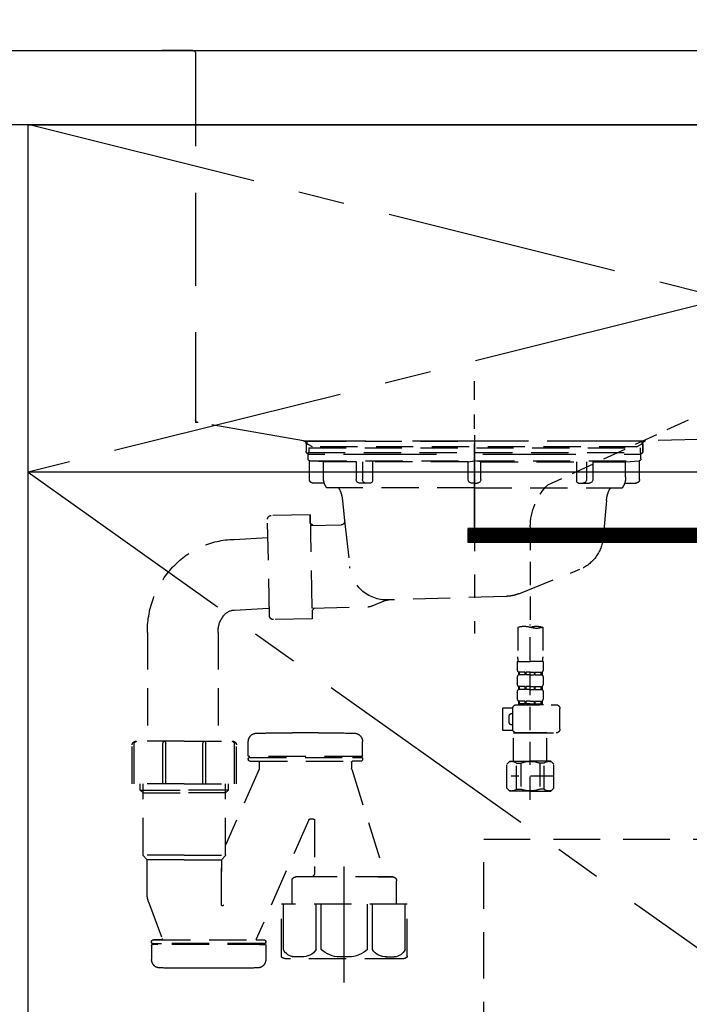
# Model space of a CAD drawing. Extents: x 0 to 26473, y -22065 to -13195.
# Drawn here: x 15751 to 16111, y -19525 to -18996 of the extents above; entities that cross this region are included whole.
import ezdxf

# ---------------------------------------------------------------- set-up
doc = ezdxf.new("R2010")
doc.units = 0
doc.header["$LTSCALE"] = 50
doc.header["$MEASUREMENT"] = 0
for name, pattern in [('CENTER', [2, 1.25, -0.25, 0.25, -0.25]), ('DASHED', [0.75, 0.5, -0.25]), ('HIDDEN', [0.375, 0.25, -0.125]), ('STYLE_01', [1.40625, 0.9375, -0.15625, 0.15625, -0.15625])]:
    doc.linetypes.add(name, pattern=pattern)
doc.layers.get('0').update_dxf_attribs({"linetype": 'CONTINUOUS'})
doc.layers.get('DEFPOINTS').update_dxf_attribs({"color": 146, "linetype": 'CONTINUOUS'})
for name, color, linetype in [('120-キャビネット（外）', 7, 'CONTINUOUS'), ('121-キャビネット（中）', 253, 'HIDDEN'), ('122-扉', 6, 'CONTINUOUS'), ('123-扉向き', 231, 'CENTER'), ('126-甲板', 2, 'CONTINUOUS'), ('140-パーツ芯', 13, 'CENTER'), ('150-機器', 8, 'CONTINUOUS'), ('166-寸法B', 11, 'CONTINUOUS')]:
    doc.layers.add(name, color=color, linetype=linetype)
doc.styles.add('KH001', font='txt')
doc.dimstyles.new('KH1xx030', dxfattribs={"dimscale": 30, "dimtxt": 2, "dimasz": 0.6, "dimexe": 0.3, "dimexo": 1.2, "dimgap": 0.5, "dimtad": 3, "dimdec": 1, "dimdsep": 46, "dimlunit": 6, "dimtxsty": 'KH001', "dimblk": 'DOT', "dimcen": 1, "dimdle": 1, "dimclrd": 256, "dimclre": 256, "dimclrt": 256, "dimadec": 0, "dimazin": 0, "dimtfac": 1, "dimtdec": 1, "dimtix": 1, "dimtmove": 2, "dimatfit": 3, "dimldrblk": 'CLOSEDBLANK', "dimfxl": 1, "dimtolj": 1, "dimtzin": 0, "dimlwd": -1, "dimlwe": -1, "dimarcsym": 0})

# ---------------------------------------------------------------- blocks, each defined once
blk = doc.blocks.new('_Dot')
at = {"color": 0, "linetype": 'ByBlock', "lineweight": -2}
blk.add_line((-0.5, 0), (-1, 0), dxfattribs=at)
at = {"color": 0, "linetype": 'ByBlock', "const_width": 0.5}
blk.add_lwpolyline([(-0.25, 0, 1), (0.25, 0, 1)], format="xyb", close=True, dxfattribs=at)
blk = doc.blocks.new('*D39')
at = {"layer": '166-寸法B', "transparency": 16777216}
for p, q in [((15723.05, -18172.51), (15185.3, -18172.51)), ((15194.3, -18994.51), (15194.3, -18190.51)), ((15709.53, -19012.51), (15185.3, -19012.51))]:
    blk.add_line(p, q, dxfattribs=at)
at = {"layer": 'DEFPOINTS', "color": 0, "transparency": 16777216}
for p in [(15194.3, -18172.51), (15759.05, -18172.51), (15745.53, -19012.51)]:
    blk.add_point(p, dxfattribs=at)
at = {"layer": '166-寸法B', "transparency": 16777216, "xscale": 18, "yscale": 18, "zscale": 18}
for p, rotation in [((15194.3, -18172.51), 90), ((15194.3, -19012.51), 270)]:
    blk.add_blockref('_Dot', p, dxfattribs=dict(at, rotation=rotation))
at = {"layer": '166-寸法B', "transparency": 16777216, "insert": (15144.27, -18592.51), "char_height": 60, "attachment_point": 5, "rotation": 90, "style": 'KH001'}
blk.add_mtext('\\A1;840(790)', dxfattribs=at)
blk = doc.blocks.new('_ClosedBlank')
at = {"color": 0, "linetype": 'ByBlock', "lineweight": -2}
for p, q in [((-1, 0.167), (0, 0)), ((-1, 0.167), (-1, -0.167)), ((0, 0), (-1, -0.167))]:
    blk.add_line(p, q, dxfattribs=at)
blk = doc.blocks.new('包丁差し_S')
at = {"layer": '121-キャビネット（中）', "color": 13, "ltscale": 2}
blk.add_lwpolyline([(-122.01, -233), (121.99, -233, 0.414214), (129.99, -225), (129.99, 0), (-130.01, 0), (-130.01, -225, 0.414214)], format="xyb", close=True, dxfattribs=at)
blk = doc.blocks.new('F402_S')
at = {"layer": '150-機器', "color": 13, "linetype": 'DASHED', "ltscale": 0.5}
for p, q in [((18.19, -190.79), (110.79, -233.73)), ((120, -256.16), (120, -310.13)), ((113.32, -310.13), (113.32, -326.01)), ((120, -402.9), (120, -308.59)), ((126.68, -310.13), (126.68, -326.01)), ((113.02, -328.44), (113.02, -332.48)), ((113.02, -328.44), (120, -328.44)), ((126.98, -328.44), (120, -328.44)), ((126.98, -328.44), (126.98, -332.48)), ((113.02, -337.46), (113.02, -340.26)), ((113.62, -334.22), (113.62, -335.72)), ((114.01, -334.22), (113.62, -334.22)), ((114.01, -335.72), (113.62, -335.72)), ((114.01, -335.72), (114.01, -334.22)), ((114.2, -335.72), (114.2, -334.22)), ((117.33, -334.22), (114.2, -334.22)), ((117.33, -335.72), (114.2, -335.72)), ((117.33, -335.72), (117.33, -334.22)), ((117.79, -335.72), (117.79, -334.22)), ((120, -334.22), (117.79, -334.22)), ((120, -335.72), (117.79, -335.72)), ((120, -334.22), (122.21, -334.22)), ((120, -335.72), (122.21, -335.72)), ((122.21, -335.72), (122.21, -334.22)), ((122.67, -335.72), (122.67, -334.22)), ((122.67, -334.22), (125.8, -334.22)), ((122.67, -335.72), (125.8, -335.72)), ((125.8, -335.72), (125.8, -334.22)), ((125.99, -335.72), (125.99, -334.22)), ((125.99, -334.22), (126.38, -334.22)), ((125.99, -335.72), (126.38, -335.72)), ((126.38, -334.22), (126.38, -335.72)), ((126.98, -337.46), (126.98, -340.26)), ((113.62, -342), (113.62, -343.5)), ((114.01, -342), (113.62, -342)), ((114.01, -343.5), (113.62, -343.5)), ((114.01, -343.5), (114.01, -342)), ((114.2, -343.5), (114.2, -342)), ((117.33, -342), (114.2, -342)), ((117.33, -343.5), (114.2, -343.5)), ((117.33, -343.5), (117.33, -342)), ((117.79, -343.5), (117.79, -342)), ((120, -342), (117.79, -342)), ((120, -343.5), (117.79, -343.5)), ((120, -342), (122.21, -342)), ((120, -343.5), (122.21, -343.5)), ((122.21, -343.5), (122.21, -342)), ((122.67, -343.5), (122.67, -342)), ((122.67, -342), (125.8, -342)), ((122.67, -343.5), (125.8, -343.5)), ((125.8, -343.5), (125.8, -342)), ((125.99, -343.5), (125.99, -342)), ((125.99, -342), (126.38, -342)), ((125.99, -343.5), (126.38, -343.5)), ((126.38, -342), (126.38, -343.5)), ((113.02, -345.24), (113.02, -348.03)), ((126.98, -345.24), (126.98, -348.03)), ((104.04, -364.84), (104.04, -353.77)), ((127.48, -351.78), (106.04, -351.78)), ((112.92, -351.78), (120, -351.78)), ((114.01, -349.78), (113.62, -349.78)), ((113.62, -349.78), (113.62, -351.78)), ((114.01, -351.28), (113.62, -351.28)), ((114.01, -351.28), (114.01, -349.78)), ((117.33, -349.78), (114.2, -349.78)), ((114.2, -351.28), (114.2, -349.78)), ((117.33, -351.28), (114.2, -351.28)), ((117.33, -351.28), (117.33, -349.78)), ((120, -349.78), (117.79, -349.78)), ((117.79, -351.28), (117.79, -349.78)), ((120, -351.28), (117.79, -351.28)), ((120, -349.78), (122.21, -349.78)), ((120, -351.28), (122.21, -351.28)), ((122.21, -351.28), (122.21, -349.78)), ((122.67, -349.78), (125.8, -349.78)), ((122.67, -351.28), (122.67, -349.78)), ((122.67, -351.28), (125.8, -351.28)), ((125.8, -351.28), (125.8, -349.78)), ((125.99, -349.78), (126.38, -349.78)), ((125.99, -351.28), (125.99, -349.78)), ((125.99, -351.28), (126.38, -351.28)), ((126.38, -349.78), (126.38, -351.78)), ((129.46, -353.57), (134.76, -353.57)), ((129.47, -364.84), (129.47, -353.77)), ((134.76, -365.54), (134.76, -353.57)), ((130.27, -356.56), (129.47, -356.56)), ((131.27, -361.55), (131.27, -357.56)), ((129.47, -362.55), (130.27, -362.55)), ((120, -366.84), (106.04, -366.84)), ((111.12, -366.84), (111.02, -366.93)), ((111.02, -366.93), (120, -366.93)), ((111.02, -382.19), (111.02, -366.93)), ((120, -366.84), (127.48, -366.84)), ((128.98, -366.93), (120, -366.93)), ((128.88, -366.84), (128.98, -366.93)), ((128.98, -382.19), (128.98, -366.93)), ((129.35, -365.54), (134.76, -365.54)), ((107.43, -383.69), (108.93, -382.19)), ((107.43, -396.66), (107.43, -383.69)), ((108.93, -382.19), (120, -382.19)), ((110.07, -382.19), (120, -382.19)), ((112.63, -383.19), (114.87, -383.19)), ((112.63, -397.15), (112.63, -383.19)), ((114.87, -383.19), (114.87, -397.15)), ((129.93, -382.19), (120, -382.19)), ((131.07, -382.19), (120, -382.19)), ((127.37, -383.19), (125.13, -383.19)), ((125.13, -383.19), (125.13, -397.15)), ((127.37, -397.15), (127.37, -383.19)), ((132.57, -383.69), (131.07, -382.19)), ((132.57, -396.66), (132.57, -383.69)), ((107.43, -390.17), (130.22, -390.17)), ((120, -388.18), (120.04, -388.18)), ((107.43, -396.66), (108.93, -398.15)), ((132.57, -396.66), (131.07, -398.15)), ((120, -398.15), (108.93, -398.15)), ((112.63, -397.15), (114.87, -397.15)), ((120, -398.15), (131.07, -398.15)), ((127.37, -397.15), (125.13, -397.15))]:
    blk.add_line(p, q, dxfattribs=at)
for centre, radius, start, end in [((88.08, -256.16), 31.92, 0, 44.6508), ((116.66, -319.58), 10.02, 70.5288, 109.4712), ((116.66, -300.68), 10.02, 250.5288, 289.4712), ((123.34, -319.58), 10.02, 70.5288, 109.4712), ((123.29, -326.01), 9.97, 180, 194.0699), ((116.71, -326.01), 9.97, 345.9301, 0), ((115.86, -332.48), 2.84, 180, 217.8493), ((124.14, -332.48), 2.84, 322.1507, 0), ((115.86, -337.46), 2.84, 142.1507, 180), ((124.14, -337.46), 2.84, 0, 37.8493), ((115.86, -340.26), 2.84, 180, 217.8493), ((115.86, -345.24), 2.84, 142.1507, 180), ((124.14, -340.26), 2.84, 322.1507, 0), ((124.14, -345.24), 2.84, 0, 37.8493), ((115.86, -348.03), 2.84, 180, 217.8493), ((124.14, -348.03), 2.84, 322.1507, 0), ((106.04, -353.77), 1.99, 90, 180), ((127.48, -353.77), 1.99, 0, 90), ((130.27, -357.56), 0.997, 0, 90), ((106.04, -364.84), 1.99, 180.001, 270), ((127.48, -364.84), 1.99, 270, 359.999), ((130.27, -361.55), 0.997, 270, 0), ((110.03, -386.08), 3.89, 48.036, 110.221), ((119.97, -396.08), 13.89, 89.864, 111.555), ((120.03, -396.08), 13.89, 68.445, 90.136), ((129.97, -386.08), 3.89, 69.779, 131.964), ((110.03, -394.26), 3.89, 249.779, 311.964), ((120, -384.43), 13.72, 248.018, 270), ((120, -384.43), 13.72, 270, 291.982), ((129.97, -394.26), 3.89, 228.036, 290.221)]:
    blk.add_arc(centre, radius, start, end, dxfattribs=at)
blk = doc.blocks.new('KHB600HL_S')
at = {"layer": '140-パーツ芯', "linetype": 'STYLE_01'}
blk.add_line((150, -258.2), (150, -177.84), dxfattribs=at)
at = {"layer": '150-機器', "color": 161, "linetype": 'HIDDEN', "ltscale": 4}
for p, q in [((-301.5, 0), (-318, 0)), ((301.5, 0), (-301.5, 0)), ((301.5, 0), (318, 0)), ((-300, -1.5), (-300, -198.55)), ((300, -1.5), (300, -198.55)), ((-300, -198.55), (-300, -200)), ((-300, -200), (-298.55, -200.05)), ((-298.55, -200.05), (58.05, -209.95)), ((241.95, -209.95), (298.55, -200.05)), ((298.55, -200.05), (300, -200)), ((300, -198.55), (300, -200)), ((58.05, -209.95), (59.5, -210)), ((58.38, -210), (241.62, -210)), ((59.5, -211.45), (59.5, -210)), ((59.5, -211.45), (59.5, -215.5)), ((59.5, -215.5), (59.5, -211.51)), ((241.95, -209.95), (240.5, -210)), ((240.5, -211.45), (240.5, -210)), ((240.5, -211.45), (240.5, -215.5)), ((240.5, -211.51), (240.5, -215.5)), ((69.5, -217), (61, -217)), ((220.5, -217), (79.5, -217)), ((239, -217), (230.5, -217))]:
    blk.add_line(p, q, dxfattribs=at)
for centre, start, end in [((-301.5, -1.5), 0, 90), ((301.5, -1.5), 90, 180), ((-298.5, -198.55), 180, 268.0585), ((298.5, -198.55), 271.9415, 0), ((58, -211.45), 0, 88.1498), ((242, -211.45), 91.8502, 180), ((61, -215.5), 180, 270), ((239, -215.5), 270, 0)]:
    blk.add_arc(centre, 1.5, start, end, dxfattribs=at)
blk = doc.blocks.new('排水ﾄﾗｯﾌﾟ_破線-2')
at = {"layer": '150-機器', "color": 13, "linetype": 'DASHED', "ltscale": 0.8}
for p, q in [((-89, 0), (0, 0)), ((89, 0), (0, 0)), ((-87.11, -3.02), (-89.43, -1.9)), ((-89, -3.6), (-89, -6.1)), ((89, -3.6), (-89, -3.6)), ((-87.11, -3.02), (87.11, -3.02)), ((87.11, -3.02), (89.43, -1.9)), ((89, -3.6), (89, -6.1)), ((89.5, -6.1), (-89.5, -6.1)), ((-89.5, -9.6), (-89.5, -6.1)), ((89.5, -9.6), (89.5, -6.1)), ((-88.75, -20.6), (-88.75, -10.6)), ((-81.25, -11.24), (-88.54, -10.6)), ((88.54, -10.6), (-88.54, -10.6)), ((-3.4, -11.24), (-81.25, -11.24)), ((-81.25, -19.45), (-81.25, -11.24)), ((3.4, -11.24), (81.25, -11.24)), ((81.25, -11.24), (88.54, -10.6)), ((81.25, -19.45), (81.25, -11.24)), ((88.75, -20.6), (88.75, -10.6)), ((-80.74, -22.6), (-86.75, -22.6)), ((0, -25.1), (-79.5, -25.1)), ((0, -25.1), (79.5, -25.1)), ((80.74, -22.6), (86.75, -22.6)), ((-71, -31.9), (-69.12, -52.21)), ((71, -31.9), (69.8, -42.84)), ((88.38, -39.59), (87.24, -95.58)), ((88.29, -44.06), (88.38, -39.59)), ((88.38, -39.59), (109.28, -40.02)), ((110.18, -94.05), (111.24, -42.06)), ((69.8, -42.84), (67.09, -67.49)), ((88.27, -45.39), (71.75, -45.06)), ((86.94, -45.37), (88.29, -44.06)), ((129.28, -52.86), (111.04, -51.91)), ((-23.79, -82.08), (-56.64, -68.95)), ((-16.96, -83.51), (46.08, -85.37)), ((47.85, -85.75), (55.12, -88.78)), ((87.36, -89.78), (56.94, -89.16)), ((86.03, -89.76), (87.33, -91.11)), ((129, -90.85), (110.76, -89.9)), ((87.33, -91.11), (87.24, -95.58)), ((87.24, -95.58), (108.14, -96.01)), ((137.85, -102.85), (137.85, -161.37)), ((175.85, -102.85), (175.85, -161.37)), ((83.9, -156.87), (97.9, -156.87)), ((60.2, -169.17), (60.2, -161.56)), ((60.2, -169.17), (60.2, -161.56)), ((121.6, -169.17), (121.6, -161.56)), ((121.6, -169.17), (121.6, -161.56)), ((128, -184.27), (128, -163.37)), ((156, -161.37), (130, -161.37)), ((156, -161.37), (182, -161.37)), ((184, -184.27), (184, -163.37)), ((60.2, -170.67), (60.2, -171.17)), ((60.2, -170.67), (60.2, -171.17)), ((60.7, -169.67), (121.1, -169.67)), ((63.65, -169.67), (60.7, -169.67)), ((121.1, -170.17), (60.7, -170.17)), ((65.55, -170.17), (60.7, -170.17)), ((120.6, -172.17), (61.2, -172.17)), ((61.2, -172.17), (65.55, -172.17)), ((66.05, -172.67), (66.05, -176.14)), ((66.05, -172.67), (66.05, -176.14)), ((115.75, -172.67), (115.75, -176.14)), ((115.75, -172.67), (115.75, -176.14)), ((121.6, -170.67), (121.6, -171.17)), ((121.6, -170.67), (121.6, -171.17)), ((66, -176.44), (47.9, -234.37)), ((115.8, -176.44), (133.8, -217.28)), ((156, -184.27), (128, -184.27)), ((132.3, -187.67), (132.3, -184.27)), ((133.8, -222.49), (133.8, -184.27)), ((156, -184.27), (184, -184.27)), ((178.2, -222.49), (178.2, -184.27)), ((179.7, -187.67), (179.7, -184.27)), ((132.3, -187.67), (133.8, -187.67)), ((133.8, -189.17), (132.3, -187.67)), ((133.8, -187.67), (156, -187.67)), ((133.8, -189.17), (156, -189.17)), ((178.2, -187.67), (156, -187.67)), ((178.2, -189.17), (156, -189.17)), ((179.7, -187.67), (178.2, -187.67)), ((178.2, -189.17), (179.7, -187.67)), ((86, -203.77), (86, -228.67)), ((86.5, -203.27), (88.56, -203.27)), ((89.06, -203.7), (117.48, -268.17)), ((156, -222.66), (133.83, -222.66)), ((133.93, -222.82), (135.87, -224.98)), ((156, -225.14), (135.97, -225.14)), ((136, -249.4), (136, -225.32)), ((136, -225.32), (136, -231.41)), ((156, -222.66), (178.17, -222.66)), ((156, -225.14), (176.03, -225.14)), ((176, -243.43), (176, -225.32)), ((178.07, -222.82), (176.13, -224.98)), ((86, -228.67), (86, -232.37)), ((41.9, -241.37), (41.9, -236.37)), ((43.9, -234.37), (96.1, -234.37)), ((52, -234.37), (43.9, -234.37)), ((88, -234.37), (96.1, -234.37)), ((98.1, -249.08), (98.1, -236.37)), ((41.9, -249.08), (41.9, -241.37)), ((175.21, -247.8), (167.87, -267.49)), ((175.21, -247.8), (167.87, -267.49)), ((36.2, -249.08), (103.8, -249.08)), ((36.2, -276.95), (36.2, -249.08)), ((103.8, -276.95), (103.8, -249.08)), ((112.2, -269.67), (112.2, -269.17)), ((112.2, -269.67), (112.2, -269.17)), ((172.6, -268.17), (113.2, -268.17)), ((117.46, -268.17), (113.2, -268.17)), ((168.34, -268.17), (172.6, -268.17)), ((173.6, -269.67), (173.6, -269.17)), ((173.6, -269.67), (173.6, -269.17)), ((112.2, -271.17), (112.2, -278.77)), ((112.2, -271.17), (112.2, -278.77)), ((112.7, -270.17), (173.1, -270.17)), ((112.7, -270.17), (117.55, -270.17)), ((112.7, -270.67), (173.1, -270.67)), ((115.65, -270.67), (112.7, -270.67)), ((173.1, -270.17), (168.25, -270.17)), ((170.15, -270.67), (173.1, -270.67)), ((173.6, -271.17), (173.6, -278.77)), ((173.6, -271.17), (173.6, -278.77)), ((39, -278.38), (101, -278.38)), ((135.9, -283.47), (149.9, -283.47))]:
    blk.add_line(p, q, dxfattribs=at)
at = {"layer": '150-機器', "color": 13, "linetype": 'CENTER'}
for p, q in [((0, 3.22), (0, -103.46)), ((70, -291.18), (70, -218.87))]:
    blk.add_line(p, q, dxfattribs=at)
at = {"layer": '150-機器', "ltscale": 0.1}
for p, q in [((-63.61, -11.24), (-63.61, -20.6)), ((-60.21, -11.24), (-60.21, -20.6)), ((-54.86, -11.24), (-54.86, -21.6)), ((-3.4, -11.24), (0, -10.6)), ((-3.4, -20.6), (-3.4, -11.24)), ((3.4, -11.24), (0, -10.6)), ((3.4, -20.6), (3.4, -11.24)), ((54.86, -11.24), (54.86, -21.6)), ((60.21, -11.24), (60.21, -20.6)), ((63.61, -11.24), (63.61, -20.6)), ((-55.86, -22.6), (-61.61, -22.6)), ((0, -22.6), (-1.4, -22.6)), ((0, -22.6), (1.4, -22.6)), ((55.86, -22.6), (61.61, -22.6)), ((129, -184.27), (129, -162.87)), ((144.5, -184.27), (144.5, -162.67)), ((146, -184.27), (146, -162.67)), ((166, -184.27), (166, -162.67)), ((167.5, -184.27), (167.5, -162.67)), ((183, -184.27), (183, -162.87)), ((37.28, -273.38), (37.28, -249.08)), ((54.92, -273.38), (54.92, -249.08)), ((57.53, -273.38), (57.53, -249.08)), ((82.47, -273.38), (82.47, -249.08)), ((85.08, -273.38), (85.08, -249.08)), ((102.72, -273.38), (102.72, -249.08)), ((47.63, -277.38), (43.1, -277.38)), ((67.5, -277.38), (72.5, -277.38)), ((92.37, -277.38), (96.9, -277.38))]:
    blk.add_line(p, q, dxfattribs=at)
at = {"layer": '150-機器', "color": 13, "linetype": 'DASHED', "ltscale": 0.8, "flags": 128}
for points in [[(-89, 0, 0.350162), (-89.98, -0.78, 0.350162), (-89.43, -1.9)], [(89.43, -1.9, 0.350162), (89.98, -0.78, 0.350162), (89, 0)], [(-89.5, -9.6, 0.198912), (-89.21, -10.31, 0.198912), (-88.5, -10.6)], [(88.5, -10.6, 0.198912), (89.21, -10.31, 0.198912), (89.5, -9.6)], [(-88.75, -20.6, 0.198912), (-88.16, -22.01, 0.198912), (-86.75, -22.6)], [(-81.25, -19.45, 0.075216), (-80.8, -22.41, 0.075216), (-79.5, -25.1)], [(79.5, -25.1, 0.075216), (80.8, -22.41, 0.075216), (81.25, -19.45)], [(86.75, -22.6, 0.198912), (88.16, -22.01, 0.198912), (88.75, -20.6)], [(-71, -31.9, 0.059994), (-71.65, -28.37, 0.059994), (-73.12, -25.1)], [(73.12, -25.1, 0.059994), (71.65, -28.37, 0.059994), (71, -31.9)], [(111.24, -42.06, 0.198912), (110.68, -40.63, 0.198912), (109.28, -40.02)], [(69.8, -42.84, 0.210515), (70.28, -44.38, 0.210515), (71.75, -45.06)], [(-69.12, -52.21, 0.138146), (-65.24, -62.34, 0.138146), (-56.64, -68.95)], [(175.85, -102.85), (175.85, -102.37, 0.189708), (162.27, -67.86), (161.91, -67.48, 0.202568), (129.28, -52.86)], [(45.61, -85.36, 0.195777), (59.99, -80.8, 0.195777), (67.09, -67.49)], [(-23.79, -82.08, 0.043893), (-20.44, -83.09, 0.043893), (-16.96, -83.51)], [(47.85, -85.75, 0.04562), (46.98, -85.48, 0.04562), (46.08, -85.37)], [(55.12, -88.78, 0.046779), (56.02, -89.06, 0.046779), (56.94, -89.16)], [(108.14, -96.01, 0.198912), (109.57, -95.45, 0.198912), (110.18, -94.05)], [(137.85, -102.85), (137.85, -102.3, 0.160162), (135.27, -94.45), (134.88, -93.92, 0.231108), (129, -90.85)], [(64.61, -157.06, 0.196236), (61.49, -158.41, 0.196236), (60.2, -161.56)], [(64.61, -157.06, 0.196236), (61.49, -158.41, 0.196236), (60.2, -161.56)], [(83.9, -156.87, 0.002576), (74.25, -156.91, 0.002576), (64.61, -157.06)], [(83.9, -156.87, 0.002576), (74.25, -156.91, 0.002576), (64.61, -157.06)], [(117.19, -157.06, 0.002576), (107.55, -156.91, 0.002576), (97.9, -156.87)], [(117.19, -157.06, 0.002576), (107.55, -156.91, 0.002576), (97.9, -156.87)], [(121.6, -161.56, 0.196236), (120.31, -158.41, 0.196236), (117.19, -157.06)], [(121.6, -161.56, 0.196236), (120.31, -158.41, 0.196236), (117.19, -157.06)], [(130, -161.37, 0.198912), (128.59, -161.96, 0.198912), (128, -163.37)], [(184, -163.37, 0.198912), (183.41, -161.96, 0.198912), (182, -161.37)], [(60.2, -169.17, 0.198912), (60.35, -169.52, 0.198912), (60.7, -169.67)], [(60.2, -169.17, 0.198912), (60.35, -169.52, 0.198912), (60.7, -169.67)], [(121.1, -169.67, 0.198912), (121.45, -169.52, 0.198912), (121.6, -169.17)], [(121.1, -169.67, 0.198912), (121.45, -169.52, 0.198912), (121.6, -169.17)], [(60.7, -170.17, 0.198912), (60.35, -170.31, 0.198912), (60.2, -170.67)], [(60.7, -170.17, 0.198912), (60.35, -170.31, 0.198912), (60.2, -170.67)], [(60.2, -171.17, 0.198912), (60.49, -171.87, 0.198912), (61.2, -172.17)], [(60.2, -171.17, 0.198912), (60.49, -171.87, 0.198912), (61.2, -172.17)], [(66.05, -172.67, 0.198912), (65.9, -172.31, 0.198912), (65.55, -172.17)], [(66.05, -172.67, 0.198912), (65.9, -172.31, 0.198912), (65.55, -172.17)], [(116.25, -172.17, 0.198912), (115.9, -172.31, 0.198912), (115.75, -172.67)], [(116.25, -172.17, 0.198912), (115.9, -172.31, 0.198912), (115.75, -172.67)], [(120.6, -172.17, 0.198912), (121.31, -171.87, 0.198912), (121.6, -171.17)], [(120.6, -172.17, 0.198912), (121.31, -171.87, 0.198912), (121.6, -171.17)], [(121.6, -170.67, 0.198912), (121.45, -170.31, 0.198912), (121.1, -170.17)], [(121.6, -170.67, 0.198912), (121.45, -170.31, 0.198912), (121.1, -170.17)], [(66, -176.44, 0.037879), (66.04, -176.29, 0.037879), (66.05, -176.14)], [(66, -176.44, 0.037879), (66.04, -176.29, 0.037879), (66.05, -176.14)], [(115.75, -176.14, 0.037879), (115.76, -176.29, 0.037879), (115.8, -176.44)], [(115.75, -176.14, 0.037879), (115.76, -176.29, 0.037879), (115.8, -176.44)], [(86.5, -203.27, 0.198912), (86.15, -203.41, 0.198912), (86, -203.77)], [(89.06, -203.7, 0.181103), (88.89, -203.39, 0.181103), (88.56, -203.27)], [(133.8, -222.49, 0.091809), (133.83, -222.66, 0.091809), (133.93, -222.82)], [(133.8, -222.49, 0.091809), (133.83, -222.66, 0.091809), (133.93, -222.82)], [(133.8, -222.49, 0.091809), (133.83, -222.66, 0.091809), (133.93, -222.82)], [(136, -225.32, 0.091809), (135.97, -225.14, 0.091809), (135.87, -224.98)], [(176.13, -224.98, 0.091809), (176.03, -225.14, 0.091809), (176, -225.32)], [(178.07, -222.82, 0.091809), (178.17, -222.66, 0.091809), (178.2, -222.49)], [(178.07, -222.82, 0.091809), (178.17, -222.66, 0.091809), (178.2, -222.49)], [(178.07, -222.82, 0.091809), (178.17, -222.66, 0.091809), (178.2, -222.49)], [(86, -232.37, 0.198912), (86.59, -233.78, 0.198912), (88, -234.37)], [(43.9, -234.37, 0.198912), (42.49, -234.95, 0.198912), (41.9, -236.37)], [(43.9, -234.37, 0.198912), (42.49, -234.95, 0.198912), (41.9, -236.37)], [(98.1, -236.37, 0.198912), (97.51, -234.95, 0.198912), (96.1, -234.37)], [(98.1, -236.37, 0.198912), (97.51, -234.95, 0.198912), (96.1, -234.37)], [(175.21, -247.8, 0.044638), (175.8, -245.65, 0.044638), (176, -243.43)], [(175.21, -247.8, 0.044638), (175.8, -245.65, 0.044638), (176, -243.43)], [(135.02, -249.55, 0.370521), (135.58, -249.9, 0.370521), (136, -249.4)], [(113.2, -268.17, 0.198912), (112.49, -268.46, 0.198912), (112.2, -269.17)], [(113.2, -268.17, 0.198912), (112.49, -268.46, 0.198912), (112.2, -269.17)], [(112.2, -269.67, 0.198912), (112.35, -270.02, 0.198912), (112.7, -270.17)], [(112.2, -269.67, 0.198912), (112.35, -270.02, 0.198912), (112.7, -270.17)], [(167.87, -267.49, 0.245732), (167.93, -267.95, 0.245732), (168.34, -268.17)], [(173.6, -269.17, 0.198912), (173.31, -268.46, 0.198912), (172.6, -268.17)], [(173.6, -269.17, 0.198912), (173.31, -268.46, 0.198912), (172.6, -268.17)], [(173.1, -270.17, 0.198912), (173.45, -270.02, 0.198912), (173.6, -269.67)], [(173.1, -270.17, 0.198912), (173.45, -270.02, 0.198912), (173.6, -269.67)], [(112.7, -270.67, 0.198912), (112.35, -270.81, 0.198912), (112.2, -271.17)], [(112.7, -270.67, 0.198912), (112.35, -270.81, 0.198912), (112.2, -271.17)], [(173.6, -271.17, 0.198912), (173.45, -270.81, 0.198912), (173.1, -270.67)], [(173.6, -271.17, 0.198912), (173.45, -270.81, 0.198912), (173.1, -270.67)], [(36.2, -276.95, 0.138887), (36.35, -277.47, 0.138887), (36.75, -277.84)], [(36.75, -277.84, 0.058412), (37.84, -278.24, 0.058412), (39, -278.38)], [(101, -278.38, 0.058412), (102.16, -278.24, 0.058412), (103.25, -277.84)], [(103.25, -277.84, 0.138887), (103.65, -277.47, 0.138887), (103.8, -276.95)], [(112.2, -278.77, 0.196236), (113.49, -281.92, 0.196236), (116.61, -283.27)], [(112.2, -278.77, 0.196236), (113.49, -281.92, 0.196236), (116.61, -283.27)], [(169.19, -283.27, 0.196236), (172.31, -281.92, 0.196236), (173.6, -278.77)], [(169.19, -283.27, 0.196236), (172.31, -281.92, 0.196236), (173.6, -278.77)], [(116.61, -283.27, 0.002576), (126.25, -283.42, 0.002576), (135.9, -283.47)], [(116.61, -283.27, 0.002576), (126.25, -283.42, 0.002576), (135.9, -283.47)], [(149.9, -283.47, 0.002576), (159.55, -283.42, 0.002576), (169.19, -283.27)], [(149.9, -283.47, 0.002576), (159.55, -283.42, 0.002576), (169.19, -283.27)]]:
    blk.add_lwpolyline(points, format="xyb", dxfattribs=at)
at = {"layer": '150-機器', "ltscale": 0.1, "flags": 128}
for points in [[(-63.61, -20.6, 0.198912), (-63.03, -22.01, 0.198912), (-61.61, -22.6)], [(-60.21, -20.6, 0.198912), (-59.63, -22.01, 0.198912), (-58.21, -22.6)], [(-3.4, -20.6, 0.198912), (-2.81, -22.01, 0.198912), (-1.4, -22.6)], [(1.4, -22.6, 0.198912), (2.81, -22.01, 0.198912), (3.4, -20.6)], [(58.21, -22.6, 0.198912), (59.63, -22.01, 0.198912), (60.21, -20.6)], [(61.61, -22.6, 0.198912), (63.03, -22.01, 0.198912), (63.61, -20.6)], [(-55.86, -22.6, 0.198912), (-55.15, -22.31, 0.198912), (-54.86, -21.6)], [(54.86, -21.6, 0.198912), (55.15, -22.31, 0.198912), (55.86, -22.6)], [(130.5, -161.37, 0.198912), (129.44, -161.81, 0.198912), (129, -162.87)], [(145.25, -161.37, 0.131653), (144.7, -161.92, 0.131653), (144.5, -162.67)], [(146, -162.67, 0.131653), (145.8, -161.92, 0.131653), (145.25, -161.37)], [(166.75, -161.37, 0.131653), (166.2, -161.92, 0.131653), (166, -162.67)], [(167.5, -162.67, 0.131653), (167.3, -161.92, 0.131653), (166.75, -161.37)], [(183, -162.87, 0.198912), (182.56, -161.81, 0.198912), (181.5, -161.37)], [(37.28, -273.38, 0.134586), (39.64, -276.18, 0.134586), (43.1, -277.38)], [(47.1, -277.38, 0.126131), (51.52, -276.38, 0.126131), (54.92, -273.38)], [(57.53, -273.38, 0.087905), (62.16, -276.26, 0.087905), (67.5, -277.38)], [(72.5, -277.38, 0.087905), (77.84, -276.26, 0.087905), (82.47, -273.38)], [(85.08, -273.38, 0.126131), (88.48, -276.38, 0.126131), (92.9, -277.38)], [(96.9, -277.38, 0.134586), (100.36, -276.18, 0.134586), (102.72, -273.38)], [(96.9, -277.38, 0.042972), (98.07, -277.2, 0.042972), (99.2, -276.82)]]:
    blk.add_lwpolyline(points, format="xyb", dxfattribs=at)

msp = doc.modelspace()

# ---------------------------------------------------------------- hatches: boundary and pattern name
at = {"layer": '122-扉'}
h = msp.add_hatch(dxfattribs=at)
h.set_pattern_fill('ANSI31', color=256, style=0)
h.set_pattern_definition([(135, (197519.14116, -24306.46226), (0.08838834765, 0.08838834765), [])])
h.paths.add_polyline_path([(16268.56, -19269.51), (15991.56, -19269.51), (15991.56, -19277.01), (16268.56, -19277.01)])

# ---------------------------------------------------------------- linework, layer by layer
at = {"layer": '120-キャビネット（外）', "color": 6}
for points in [[(15755.06, -19052.51), (15736.06, -19052.51), (15736.06, -19872.51), (15755.06, -19872.51)], [(15755.06, -19052.51), (16505.06, -19052.51), (16505.06, -19772.51), (15755.06, -19772.51)]]:
    msp.add_lwpolyline(points, close=True, dxfattribs=at)
at = {"layer": '122-扉'}
for p, q in [((16505.06, -19239.21), (15755.06, -19239.21)), ((16268.56, -19269.51), (15991.56, -19269.51)), ((16268.56, -19277.01), (15991.56, -19277.01))]:
    msp.add_line(p, q, dxfattribs=at)
at = {"layer": '123-扉向き', "ltscale": 2}
for p, q in [((15755.06, -19052.21), (16505.06, -19239.21)), ((16505.06, -19052.51), (15755.06, -19239.21)), ((15755.06, -19239.21), (16505.06, -19772.21))]:
    msp.add_line(p, q, dxfattribs=at)
at = {"layer": '126-甲板'}
msp.add_lwpolyline([(15733.06, -19012.51), (18021.06, -19012.51), (18021.06, -19052.51), (15733.06, -19052.51)], close=True, dxfattribs=at)

# ---------------------------------------------------------------- block references
at = {"layer": '150-機器', "xscale": -1}
for name, p in [('F402_S', (16145.06, -19012.51)), ('排水ﾄﾗｯﾌﾟ_破線-2', (15995.06, -19222.51)), ('包丁差し_S', (16130.05, -19436.51))]:
    msp.add_blockref(name, p, dxfattribs=at)
at = {"layer": '166-寸法B', "xscale": -1}
msp.add_blockref('KHB600HL_S', (16145.06, -19012.51), dxfattribs=at)

# ---------------------------------------------------------------- dimensions: what is measured, and where the dimension line sits
at = {"layer": '166-寸法B'}
dim = msp.add_linear_dim(base=(15194.3, -18172.51), p1=(15745.53, -19012.51), p2=(15759.05, -18172.51), angle=90, dimstyle='KH1xx030', override={"dimpost": '(790)'}, dxfattribs=at)
dim.commit()
dim.dimension.update_dxf_attribs({"geometry": '*D39', "text_midpoint": (15144.27, -18592.51)})

doc.saveas('drawing.dxf')
